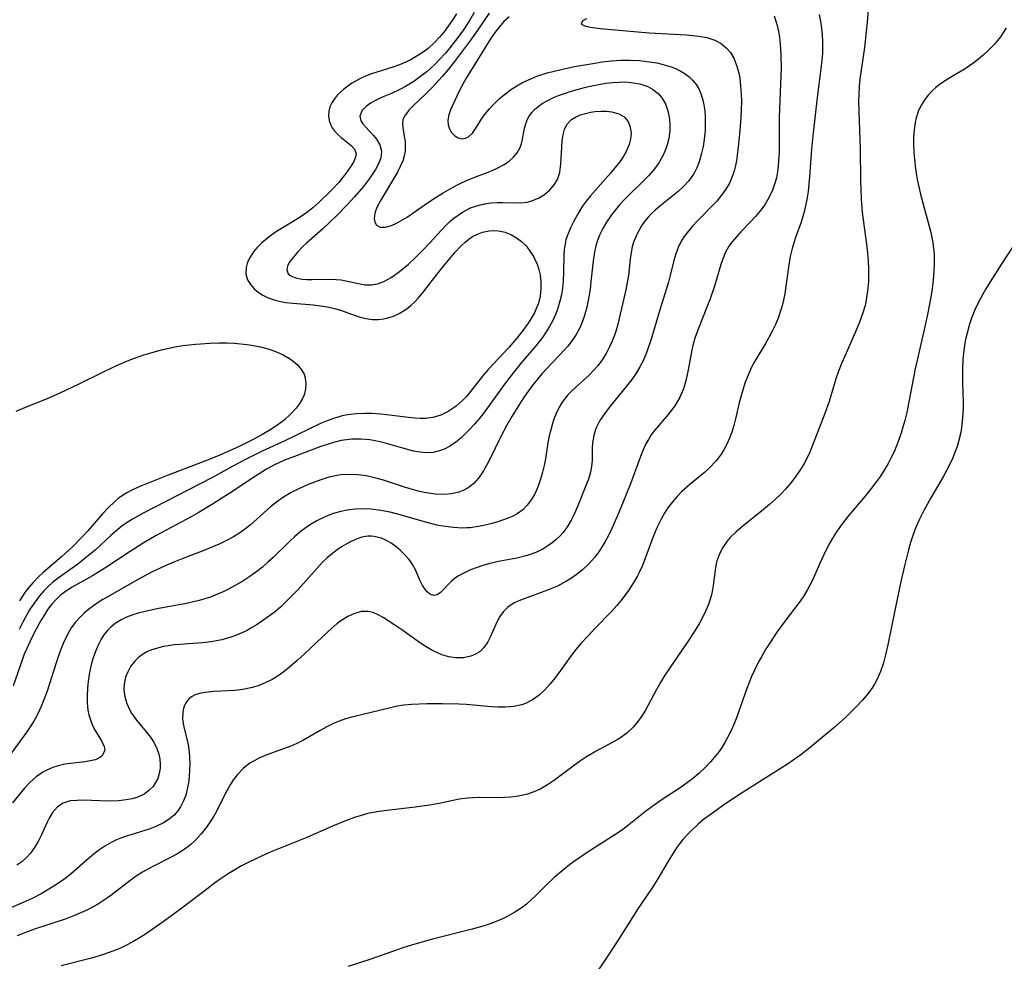
# Model space of a CAD drawing. Units: inches. Extents: x 2059445 to 2064891, y 232669 to 238075.
# Drawn here: x 2061285 to 2061378, y 233517 to 233606 of the extents above; entities that cross this region are included whole.
import ezdxf

# ---------------------------------------------------------------- set-up
doc = ezdxf.new("R2010")
doc.units = ezdxf.units.IN
doc.header["$MEASUREMENT"] = 0
doc.layers.add('c_01_T13S_R18E', color=103, linetype='Continuous')

msp = doc.modelspace()

# ---------------------------------------------------------------- linework, layer by layer
at = {"layer": 'c_01_T13S_R18E'}
for points in [[(2061365.572, 233607.858, 936), (2061365.442, 233606.173, 936), (2061365.355, 233605.279, 936), (2061365.173, 233603.761, 936), (2061364.739, 233600.762, 936), (2061364.674, 233600.109, 936), (2061364.632, 233599.246, 936), (2061364.627, 233598.715, 936), (2061364.647, 233597.662, 936), (2061364.785, 233594.154, 936), (2061364.809, 233591.153, 936), (2061364.879, 233589.404, 936), (2061364.978, 233588.179, 936), (2061365.059, 233587.448, 936), (2061365.368, 233585.126, 936), (2061365.461, 233584.286, 936), (2061365.523, 233583.536, 936), (2061365.561, 233582.787, 936), (2061365.568, 233582.171, 936), (2061365.552, 233581.596, 936), (2061365.483, 233580.718, 936), (2061365.353, 233579.853, 936), (2061365.232, 233579.31, 936), (2061364.999, 233578.52, 936), (2061364.715, 233577.743, 936), (2061364.335, 233576.828, 936), (2061363.304, 233574.528, 936), (2061363.012, 233573.837, 936), (2061362.687, 233572.99, 936), (2061362.481, 233572.376, 936), (2061361.82, 233570.212, 936), (2061361.421, 233569.091, 936), (2061359.988, 233565.415, 936), (2061359.524, 233564.442, 936), (2061359.053, 233563.669, 936), (2061358.522, 233562.928, 936), (2061358.104, 233562.403, 936), (2061357.664, 233561.892, 936), (2061357.237, 233561.44, 936), (2061356.736, 233560.956, 936), (2061356.176, 233560.46, 936), (2061355.603, 233559.982, 936), (2061353.494, 233558.296, 936), (2061353.019, 233557.885, 936), (2061352.451, 233557.322, 936), (2061352.135, 233556.95, 936), (2061351.742, 233556.382, 936), (2061351.427, 233555.781, 936), (2061351.161, 233555.02, 936), (2061351.012, 233554.252, 936), (2061350.842, 233552.773, 936), (2061350.706, 233552.034, 936), (2061350.61, 233551.674, 936), (2061350.354, 233550.932, 936), (2061350.033, 233550.194, 936), (2061349.525, 233549.218, 936), (2061349.045, 233548.409, 936), (2061348.368, 233547.373, 936), (2061346.717, 233544.976, 936), (2061346.267, 233544.293, 936), (2061345.839, 233543.604, 936), (2061345.456, 233542.939, 936), (2061344.421, 233540.981, 936), (2061344.104, 233540.47, 936), (2061343.69, 233539.902, 936), (2061343.234, 233539.374, 936), (2061342.666, 233538.828, 936), (2061342.049, 233538.349, 936), (2061341.734, 233538.145, 936), (2061340.984, 233537.733, 936), (2061339.668, 233537.06, 936), (2061338.828, 233536.558, 936), (2061338.249, 233536.167, 936), (2061337.68, 233535.754, 936), (2061335.801, 233534.331, 936), (2061335.122, 233533.879, 936), (2061334.419, 233533.484, 936), (2061333.828, 233533.22, 936), (2061333.218, 233533.011, 936), (2061332.693, 233532.883, 936), (2061332.158, 233532.79, 936), (2061331.609, 233532.727, 936), (2061331.047, 233532.69, 936), (2061330.482, 233532.672, 936), (2061328.556, 233532.682, 936), (2061328.045, 233532.672, 936), (2061327.536, 233532.639, 936), (2061326.763, 233532.533, 936), (2061324.865, 233532.137, 936), (2061323.951, 233531.962, 936), (2061322.563, 233531.775, 936), (2061319.636, 233531.44, 936), (2061318.947, 233531.333, 936), (2061318.102, 233531.162, 936), (2061317.46, 233530.996, 936), (2061316.826, 233530.801, 936), (2061315.96, 233530.484, 936), (2061314.729, 233529.962, 936), (2061312.306, 233528.892, 936), (2061308.84, 233527.502, 936), (2061307.584, 233526.957, 936), (2061306.608, 233526.478, 936), (2061306.108, 233526.203, 936), (2061304.851, 233525.447, 936), (2061304.101, 233524.956, 936), (2061303.539, 233524.563, 936), (2061302.811, 233524.022, 936), (2061300.337, 233522.117, 936), (2061298.681, 233520.903, 936), (2061296.921, 233519.694, 936), (2061296.494, 233519.422, 936), (2061295.803, 233519.015, 936), (2061295.094, 233518.642, 936), (2061294.637, 233518.428, 936), (2061294.173, 233518.229, 936), (2061293.555, 233517.994, 936), (2061292.927, 233517.782, 936), (2061291.873, 233517.472, 936), (2061289, 233516.727, 936)], [(2061328.171, 233607.078, 948), (2061327.704, 233606.276, 948), (2061327.17, 233605.457, 948), (2061326.724, 233604.837, 948), (2061325.86, 233603.729, 948), (2061325.45, 233603.238, 948), (2061324.868, 233602.593, 948), (2061324.48, 233602.201, 948), (2061324.077, 233601.828, 948), (2061323.701, 233601.506, 948), (2061322.841, 233600.839, 948), (2061322.356, 233600.501, 948), (2061321.671, 233600.077, 948), (2061321.133, 233599.791, 948), (2061320.325, 233599.425, 948), (2061319.396, 233599.039, 948), (2061318.805, 233598.761, 948), (2061318.333, 233598.487, 948), (2061317.93, 233598.193, 948), (2061317.563, 233597.823, 948), (2061317.335, 233597.256, 948), (2061317.43, 233596.838, 948), (2061317.628, 233596.533, 948), (2061317.894, 233596.225, 948), (2061318.638, 233595.445, 948), (2061318.921, 233595.091, 948), (2061319.236, 233594.544, 948), (2061319.383, 233593.953, 948), (2061319.312, 233593.327, 948), (2061319.06, 233592.671, 948), (2061318.806, 233592.203, 948), (2061318.501, 233591.726, 948), (2061318.155, 233591.242, 948), (2061317.665, 233590.615, 948), (2061316.828, 233589.628, 948), (2061316.165, 233588.891, 948), (2061315.15, 233587.84, 948), (2061314.491, 233587.211, 948), (2061313.822, 233586.603, 948), (2061312.264, 233585.218, 948), (2061311.941, 233584.911, 948), (2061311.453, 233584.405, 948), (2061311.033, 233583.918, 948), (2061310.708, 233583.483, 948), (2061310.486, 233583.08, 948), (2061310.413, 233582.697, 948), (2061310.55, 233582.33, 948), (2061310.791, 233582.128, 948), (2061311.257, 233581.939, 948), (2061311.84, 233581.825, 948), (2061312.344, 233581.785, 948), (2061312.769, 233581.778, 948), (2061314.513, 233581.829, 948), (2061315.1, 233581.798, 948), (2061315.551, 233581.743, 948), (2061316.301, 233581.6, 948), (2061317.206, 233581.394, 948), (2061317.823, 233581.285, 948), (2061318.431, 233581.268, 948), (2061319.016, 233581.38, 948), (2061319.604, 233581.605, 948), (2061320.288, 233581.978, 948), (2061320.968, 233582.444, 948), (2061321.244, 233582.657, 948), (2061321.944, 233583.253, 948), (2061322.632, 233583.898, 948), (2061323.311, 233584.57, 948), (2061323.977, 233585.262, 948), (2061325.078, 233586.463, 948), (2061325.527, 233586.929, 948), (2061325.88, 233587.268, 948), (2061326.243, 233587.587, 948), (2061326.64, 233587.894, 948), (2061327.054, 233588.171, 948), (2061327.823, 233588.568, 948), (2061328.41, 233588.778, 948), (2061329.156, 233588.954, 948), (2061329.774, 233589.042, 948), (2061330.392, 233589.086, 948), (2061330.904, 233589.094, 948), (2061332.18, 233589.059, 948), (2061332.916, 233589.077, 948), (2061333.211, 233589.114, 948), (2061333.553, 233589.194, 948), (2061334.281, 233589.494, 948), (2061334.844, 233589.855, 948), (2061335.343, 233590.28, 948), (2061335.761, 233590.745, 948), (2061336.081, 233591.256, 948), (2061336.282, 233591.938, 948), (2061336.381, 233592.732, 948), (2061336.47, 233594.325, 948), (2061336.517, 233594.919, 948), (2061336.599, 233595.484, 948), (2061336.736, 233596.003, 948), (2061336.957, 233596.466, 948), (2061337.403, 233596.94, 948), (2061337.777, 233597.183, 948), (2061338.23, 233597.382, 948), (2061338.725, 233597.533, 948), (2061339.247, 233597.643, 948), (2061339.617, 233597.696, 948), (2061340.184, 233597.742, 948), (2061340.72, 233597.74, 948), (2061341.234, 233597.684, 948), (2061341.881, 233597.5, 948), (2061342.385, 233597.188, 948), (2061342.62, 233596.945, 948), (2061342.805, 233596.662, 948), (2061342.971, 233596.22, 948), (2061343.044, 233595.633, 948), (2061343.007, 233595.113, 948), (2061342.88, 233594.582, 948), (2061342.563, 233593.854, 948), (2061342.132, 233593.163, 948), (2061341.819, 233592.736, 948), (2061341.108, 233591.866, 948), (2061339.201, 233589.727, 948), (2061338.781, 233589.206, 948), (2061338.419, 233588.693, 948), (2061338.087, 233588.163, 948), (2061337.615, 233587.327, 948), (2061337.324, 233586.742, 948), (2061337.073, 233586.151, 948), (2061336.877, 233585.557, 948), (2061336.758, 233584.99, 948), (2061336.709, 233584.616, 948), (2061336.67, 233584.083, 948), (2061336.64, 233582.537, 948), (2061336.596, 233581.592, 948), (2061336.534, 233580.966, 948), (2061336.44, 233580.342, 948), (2061336.311, 233579.723, 948), (2061336.119, 233579.057, 948), (2061335.928, 233578.539, 948), (2061335.609, 233577.838, 948), (2061335.231, 233577.162, 948), (2061334.946, 233576.725, 948), (2061334.638, 233576.298, 948), (2061334.016, 233575.513, 948), (2061332.67, 233573.911, 948), (2061331.797, 233572.841, 948), (2061330.966, 233571.737, 948), (2061329.277, 233569.402, 948), (2061328.763, 233568.744, 948), (2061328.228, 233568.107, 948), (2061327.675, 233567.504, 948), (2061327.364, 233567.189, 948), (2061326.902, 233566.76, 948), (2061326.425, 233566.37, 948), (2061325.932, 233566.03, 948), (2061325.419, 233565.75, 948), (2061324.888, 233565.539, 948), (2061324.286, 233565.4, 948), (2061323.664, 233565.367, 948), (2061323.048, 233565.419, 948), (2061322.42, 233565.531, 948), (2061321.415, 233565.788, 948), (2061319.857, 233566.238, 948), (2061319.243, 233566.395, 948), (2061318.624, 233566.523, 948), (2061318.294, 233566.576, 948), (2061317.426, 233566.654, 948), (2061316.558, 233566.647, 948), (2061315.569, 233566.524, 948), (2061314.833, 233566.348, 948), (2061314.23, 233566.161, 948), (2061313.629, 233565.952, 948), (2061310.893, 233564.927, 948), (2061310.192, 233564.648, 948), (2061309.587, 233564.381, 948), (2061309.245, 233564.217, 948), (2061308.473, 233563.801, 948), (2061307.423, 233563.138, 948), (2061305.113, 233561.59, 948), (2061303.355, 233560.485, 948), (2061301.996, 233559.674, 948), (2061301.339, 233559.304, 948), (2061298.021, 233557.515, 948), (2061296.797, 233556.809, 948), (2061295.555, 233556.022, 948), (2061293.141, 233554.416, 948), (2061291.972, 233553.701, 948), (2061290.007, 233552.591, 948), (2061289.29, 233552.127, 948), (2061288.942, 233551.859, 948), (2061288.557, 233551.506, 948), (2061288.121, 233551.015, 948), (2061287.762, 233550.532, 948), (2061287.427, 233550.021, 948), (2061287.159, 233549.577, 948), (2061286.899, 233549.122, 948), (2061286.39, 233548.168, 948), (2061286.058, 233547.506, 948), (2061285.745, 233546.83, 948), (2061285.516, 233546.279, 948), (2061285.303, 233545.71, 948), (2061284.476, 233543.261, 948)], [(2061360.879, 233606.887, 938), (2061361.034, 233606.082, 938), (2061361.113, 233605.53, 938), (2061361.169, 233604.975, 938), (2061361.207, 233604.31, 938), (2061361.214, 233603.752, 938), (2061361.198, 233603.194, 938), (2061361.121, 233602.267, 938), (2061360.698, 233599.046, 938), (2061360.269, 233595.41, 938), (2061360.15, 233594.144, 938), (2061359.977, 233591.512, 938), (2061359.834, 233590.111, 938), (2061359.724, 233589.377, 938), (2061359.503, 233588.337, 938), (2061359.343, 233587.768, 938), (2061359.164, 233587.208, 938), (2061358.65, 233585.763, 938), (2061358.32, 233584.714, 938), (2061358.147, 233583.958, 938), (2061358.013, 233583.189, 938), (2061357.628, 233580.473, 938), (2061357.502, 233579.814, 938), (2061357.377, 233579.298, 938), (2061357.261, 233578.9, 938), (2061356.983, 233578.116, 938), (2061356.734, 233577.532, 938), (2061356.459, 233576.957, 938), (2061356.1, 233576.281, 938), (2061355.782, 233575.723, 938), (2061354.797, 233574.052, 938), (2061354.453, 233573.404, 938), (2061354.205, 233572.867, 938), (2061353.851, 233571.951, 938), (2061353.613, 233571.205, 938), (2061353.312, 233570.085, 938), (2061352.953, 233568.578, 938), (2061352.789, 233567.948, 938), (2061352.601, 233567.331, 938), (2061352.387, 233566.748, 938), (2061352.136, 233566.184, 938), (2061351.88, 233565.7, 938), (2061351.593, 233565.237, 938), (2061351.106, 233564.587, 938), (2061350.467, 233563.91, 938), (2061350.001, 233563.49, 938), (2061348.61, 233562.348, 938), (2061347.847, 233561.676, 938), (2061347.409, 233561.229, 938), (2061346.999, 233560.754, 938), (2061346.547, 233560.153, 938), (2061346.22, 233559.654, 938), (2061345.921, 233559.136, 938), (2061345.513, 233558.305, 938), (2061345.18, 233557.493, 938), (2061344.37, 233555.27, 938), (2061344.119, 233554.674, 938), (2061343.844, 233554.086, 938), (2061343.651, 233553.708, 938), (2061343.252, 233553.006, 938), (2061342.814, 233552.325, 938), (2061342.179, 233551.46, 938), (2061341.712, 233550.89, 938), (2061341.221, 233550.339, 938), (2061339.611, 233548.703, 938), (2061338.939, 233547.998, 938), (2061338.29, 233547.275, 938), (2061337.7, 233546.566, 938), (2061337.141, 233545.842, 938), (2061336.185, 233544.502, 938), (2061335.702, 233543.845, 938), (2061335.362, 233543.422, 938), (2061334.868, 233542.887, 938), (2061334.34, 233542.407, 938), (2061333.707, 233541.949, 938), (2061333.026, 233541.597, 938), (2061332.706, 233541.483, 938), (2061331.927, 233541.311, 938), (2061331.11, 233541.242, 938), (2061330.413, 233541.241, 938), (2061329.826, 233541.275, 938), (2061328.098, 233541.451, 938), (2061327.401, 233541.513, 938), (2061326.738, 233541.55, 938), (2061325.135, 233541.576, 938), (2061323.721, 233541.561, 938), (2061322.237, 233541.504, 938), (2061321.51, 233541.434, 938), (2061320.867, 233541.334, 938), (2061320.23, 233541.206, 938), (2061316.684, 233540.351, 938), (2061315.96, 233540.143, 938), (2061315.372, 233539.937, 938), (2061314.845, 233539.718, 938), (2061314.191, 233539.4, 938), (2061313.559, 233539.05, 938), (2061311.999, 233538.128, 938), (2061311.348, 233537.804, 938), (2061310.776, 233537.56, 938), (2061308.415, 233536.692, 938), (2061307.781, 233536.425, 938), (2061307.179, 233536.113, 938), (2061306.917, 233535.95, 938), (2061306.29, 233535.462, 938), (2061305.734, 233534.886, 938), (2061305.363, 233534.4, 938), (2061305.027, 233533.881, 938), (2061304.595, 233533.095, 938), (2061303.729, 233531.367, 938), (2061303.48, 233530.924, 938), (2061303.078, 233530.283, 938), (2061302.704, 233529.755, 938), (2061302.302, 233529.251, 938), (2061301.714, 233528.627, 938), (2061301.298, 233528.251, 938), (2061300.86, 233527.902, 938), (2061300.151, 233527.425, 938), (2061299.557, 233527.087, 938), (2061297.628, 233526.123, 938), (2061296.723, 233525.62, 938), (2061296.11, 233525.224, 938), (2061295.517, 233524.799, 938), (2061293.863, 233523.513, 938), (2061293.418, 233523.189, 938), (2061292.937, 233522.863, 938), (2061292.442, 233522.556, 938), (2061291.622, 233522.106, 938), (2061291.156, 233521.881, 938), (2061290.283, 233521.509, 938), (2061289.483, 233521.207, 938), (2061286.487, 233520.221, 938), (2061285.464, 233519.848, 938), (2061284.829, 233519.573, 938)], [(2061326.487, 233606.964, 950), (2061326.096, 233606.327, 950), (2061325.72, 233605.786, 950), (2061325.322, 233605.264, 950), (2061324.886, 233604.739, 950), (2061324.425, 233604.244, 950), (2061323.798, 233603.675, 950), (2061323.256, 233603.274, 950), (2061322.683, 233602.913, 950), (2061322.09, 233602.587, 950), (2061321.601, 233602.348, 950), (2061321.102, 233602.134, 950), (2061320.451, 233601.902, 950), (2061318.448, 233601.282, 950), (2061317.871, 233601.063, 950), (2061317.316, 233600.81, 950), (2061316.577, 233600.387, 950), (2061315.804, 233599.822, 950), (2061315.226, 233599.287, 950), (2061314.914, 233598.922, 950), (2061314.664, 233598.54, 950), (2061314.492, 233598.149, 950), (2061314.384, 233597.73, 950), (2061314.354, 233597.31, 950), (2061314.418, 233596.854, 950), (2061314.57, 233596.42, 950), (2061314.71, 233596.16, 950), (2061314.895, 233595.9, 950), (2061315.212, 233595.552, 950), (2061315.565, 233595.235, 950), (2061316.503, 233594.492, 950), (2061316.82, 233594.139, 950), (2061316.972, 233593.739, 950), (2061316.925, 233593.371, 950), (2061316.754, 233592.965, 950), (2061316.436, 233592.459, 950), (2061315.998, 233591.825, 950), (2061315.755, 233591.5, 950), (2061315.337, 233590.99, 950), (2061314.588, 233590.182, 950), (2061313.455, 233589.082, 950), (2061312.889, 233588.584, 950), (2061312.405, 233588.203, 950), (2061312.001, 233587.916, 950), (2061311.588, 233587.645, 950), (2061309.902, 233586.629, 950), (2061309.423, 233586.324, 950), (2061308.985, 233586.027, 950), (2061308.566, 233585.716, 950), (2061308.039, 233585.264, 950), (2061307.57, 233584.784, 950), (2061307.255, 233584.399, 950), (2061306.925, 233583.896, 950), (2061306.694, 233583.415, 950), (2061306.553, 233582.933, 950), (2061306.53, 233582.307, 950), (2061306.684, 233581.766, 950), (2061306.991, 233581.266, 950), (2061307.313, 233580.912, 950), (2061307.695, 233580.592, 950), (2061308.147, 233580.3, 950), (2061308.644, 233580.053, 950), (2061309.29, 233579.823, 950), (2061309.69, 233579.724, 950), (2061310.319, 233579.619, 950), (2061310.969, 233579.55, 950), (2061312.92, 233579.388, 950), (2061313.602, 233579.305, 950), (2061314.272, 233579.194, 950), (2061314.938, 233579.044, 950), (2061315.505, 233578.872, 950), (2061316.629, 233578.454, 950), (2061317.272, 233578.236, 950), (2061317.9, 233578.082, 950), (2061318.538, 233578.004, 950), (2061319.065, 233578.005, 950), (2061319.592, 233578.065, 950), (2061319.995, 233578.149, 950), (2061320.539, 233578.321, 950), (2061321.065, 233578.555, 950), (2061321.8, 233579.018, 950), (2061322.16, 233579.311, 950), (2061322.503, 233579.634, 950), (2061322.874, 233580.031, 950), (2061323.231, 233580.452, 950), (2061324.652, 233582.301, 950), (2061325.26, 233583.064, 950), (2061326.381, 233584.387, 950), (2061326.895, 233584.932, 950), (2061327.312, 233585.32, 950), (2061327.664, 233585.603, 950), (2061328.03, 233585.85, 950), (2061328.488, 233586.092, 950), (2061328.963, 233586.271, 950), (2061329.59, 233586.406, 950), (2061330.038, 233586.437, 950), (2061330.484, 233586.411, 950), (2061331.107, 233586.271, 950), (2061331.706, 233586.024, 950), (2061332.197, 233585.737, 950), (2061332.657, 233585.388, 950), (2061333.065, 233584.997, 950), (2061333.369, 233584.633, 950), (2061333.802, 233583.967, 950), (2061334.14, 233583.239, 950), (2061334.305, 233582.738, 950), (2061334.423, 233582.222, 950), (2061334.499, 233581.564, 950), (2061334.499, 233580.899, 950), (2061334.419, 233580.21, 950), (2061334.263, 233579.556, 950), (2061334.098, 233579.093, 950), (2061333.894, 233578.642, 950), (2061333.617, 233578.138, 950), (2061333.301, 233577.648, 950), (2061332.789, 233576.95, 950), (2061332.218, 233576.241, 950), (2061331.444, 233575.353, 950), (2061329.526, 233573.288, 950), (2061329.103, 233572.792, 950), (2061327.835, 233571.172, 950), (2061327.433, 233570.693, 950), (2061327.079, 233570.319, 950), (2061326.471, 233569.78, 950), (2061325.71, 233569.264, 950), (2061325.004, 233568.925, 950), (2061324.259, 233568.707, 950), (2061323.562, 233568.626, 950), (2061323.057, 233568.622, 950), (2061322.544, 233568.65, 950), (2061321.961, 233568.709, 950), (2061320.395, 233568.909, 950), (2061319.324, 233569.021, 950), (2061318.472, 233569.075, 950), (2061317.835, 233569.086, 950), (2061316.995, 233569.053, 950), (2061316.165, 233568.957, 950), (2061315.642, 233568.854, 950), (2061314.845, 233568.626, 950), (2061314.061, 233568.331, 950), (2061313.608, 233568.135, 950), (2061310.223, 233566.505, 950), (2061308.082, 233565.508, 950), (2061306.486, 233564.721, 950), (2061305.302, 233564.087, 950), (2061303.301, 233562.982, 950), (2061296.798, 233559.653, 950), (2061295.78, 233559.083, 950), (2061295.285, 233558.77, 950), (2061294.807, 233558.436, 950), (2061294.388, 233558.107, 950), (2061293.728, 233557.533, 950), (2061292.222, 233556.141, 950), (2061291.298, 233555.364, 950), (2061290.577, 233554.821, 950), (2061289.074, 233553.748, 950), (2061288.604, 233553.396, 950), (2061288.198, 233553.066, 950), (2061287.809, 233552.717, 950), (2061287.373, 233552.277, 950), (2061286.967, 233551.809, 950), (2061286.455, 233551.125, 950), (2061286.023, 233550.47, 950), (2061285.621, 233549.789, 950), (2061285.367, 233549.318, 950), (2061285.021, 233548.627, 950)], [(2061329.588, 233607.013, 946), (2061328.297, 233605.118, 946), (2061327.821, 233604.456, 946), (2061326.411, 233602.579, 946), (2061325.728, 233601.71, 946), (2061325.143, 233601.016, 946), (2061324.196, 233599.986, 946), (2061323.611, 233599.4, 946), (2061322.357, 233598.208, 946), (2061322.021, 233597.867, 946), (2061321.805, 233597.623, 946), (2061321.562, 233597.28, 946), (2061321.411, 233596.931, 946), (2061321.364, 233596.568, 946), (2061321.395, 233596.182, 946), (2061321.546, 233595.347, 946), (2061321.619, 233594.825, 946), (2061321.64, 233594.4, 946), (2061321.616, 233593.961, 946), (2061321.534, 233593.493, 946), (2061321.395, 233593.025, 946), (2061321.171, 233592.495, 946), (2061320.899, 233591.968, 946), (2061319.275, 233589.212, 946), (2061318.98, 233588.669, 946), (2061318.839, 233588.344, 946), (2061318.752, 233588.074, 946), (2061318.685, 233587.56, 946), (2061318.749, 233587.217, 946), (2061318.908, 233586.949, 946), (2061319.248, 233586.757, 946), (2061319.76, 233586.756, 946), (2061320.243, 233586.887, 946), (2061320.687, 233587.066, 946), (2061321.152, 233587.299, 946), (2061321.819, 233587.705, 946), (2061323.419, 233588.815, 946), (2061324.324, 233589.416, 946), (2061325.223, 233589.991, 946), (2061326.344, 233590.643, 946), (2061327.033, 233590.994, 946), (2061327.525, 233591.215, 946), (2061328.142, 233591.464, 946), (2061329.489, 233591.968, 946), (2061330.085, 233592.212, 946), (2061330.537, 233592.423, 946), (2061330.962, 233592.651, 946), (2061331.495, 233593.005, 946), (2061331.91, 233593.378, 946), (2061332.249, 233593.798, 946), (2061332.499, 233594.245, 946), (2061332.647, 233594.637, 946), (2061332.723, 233594.919, 946), (2061332.954, 233596.127, 946), (2061333.059, 233596.527, 946), (2061333.207, 233596.916, 946), (2061333.4, 233597.27, 946), (2061333.643, 233597.605, 946), (2061333.908, 233597.893, 946), (2061334.21, 233598.161, 946), (2061334.626, 233598.461, 946), (2061335.083, 233598.731, 946), (2061335.693, 233599.026, 946), (2061336.156, 233599.217, 946), (2061336.636, 233599.393, 946), (2061337.282, 233599.603, 946), (2061338.628, 233599.973, 946), (2061339.315, 233600.132, 946), (2061340.002, 233600.27, 946), (2061340.647, 233600.378, 946), (2061341.289, 233600.458, 946), (2061341.924, 233600.503, 946), (2061342.469, 233600.507, 946), (2061343.045, 233600.469, 946), (2061343.881, 233600.324, 946), (2061344.651, 233600.067, 946), (2061345.096, 233599.832, 946), (2061345.628, 233599.421, 946), (2061345.969, 233599.018, 946), (2061346.301, 233598.44, 946), (2061346.551, 233597.761, 946), (2061346.676, 233597.167, 946), (2061346.729, 233596.582, 946), (2061346.714, 233595.871, 946), (2061346.619, 233595.149, 946), (2061346.472, 233594.545, 946), (2061346.29, 233594.022, 946), (2061346.059, 233593.511, 946), (2061345.641, 233592.795, 946), (2061345.143, 233592.116, 946), (2061344.7, 233591.604, 946), (2061344.077, 233590.966, 946), (2061342.732, 233589.675, 946), (2061342.334, 233589.271, 946), (2061341.95, 233588.857, 946), (2061341.559, 233588.4, 946), (2061341.193, 233587.927, 946), (2061340.707, 233587.204, 946), (2061340.366, 233586.61, 946), (2061340.072, 233585.999, 946), (2061339.834, 233585.386, 946), (2061339.709, 233584.979, 946), (2061339.602, 233584.528, 946), (2061339.483, 233583.821, 946), (2061339.245, 233581.581, 946), (2061339.156, 233580.867, 946), (2061339.047, 233580.157, 946), (2061338.873, 233579.283, 946), (2061338.627, 233578.368, 946), (2061338.409, 233577.743, 946), (2061338.149, 233577.14, 946), (2061337.845, 233576.579, 946), (2061337.469, 233576.01, 946), (2061337.045, 233575.471, 946), (2061336.711, 233575.09, 946), (2061335.088, 233573.384, 946), (2061334.587, 233572.832, 946), (2061334.199, 233572.378, 946), (2061333.728, 233571.789, 946), (2061333.319, 233571.238, 946), (2061332.925, 233570.674, 946), (2061332.463, 233569.968, 946), (2061331.75, 233568.799, 946), (2061331.278, 233567.993, 946)], [(2061356.617, 233606.783, 940), (2061356.813, 233606.18, 940), (2061356.902, 233605.852, 940), (2061357.08, 233604.985, 940), (2061357.194, 233604.098, 940), (2061357.259, 233603.061, 940), (2061357.269, 233601.891, 940), (2061357.106, 233597.148, 940), (2061357.077, 233593.828, 940), (2061357.045, 233593.001, 940), (2061356.97, 233592.189, 940), (2061356.838, 233591.432, 940), (2061356.727, 233591.009, 940), (2061356.42, 233590.172, 940), (2061356.02, 233589.374, 940), (2061355.755, 233588.937, 940), (2061355.466, 233588.516, 940), (2061355.172, 233588.133, 940), (2061354.861, 233587.765, 940), (2061354.348, 233587.209, 940), (2061353.469, 233586.307, 940), (2061353.038, 233585.842, 940), (2061352.637, 233585.364, 940), (2061352.329, 233584.934, 940), (2061352.016, 233584.387, 940), (2061351.77, 233583.817, 940), (2061351.565, 233583.221, 940), (2061350.954, 233581.158, 940), (2061350.513, 233579.845, 940), (2061350.312, 233579.309, 940), (2061349.4, 233577.069, 940), (2061349.099, 233576.213, 940), (2061348.884, 233575.404, 940), (2061348.788, 233574.946, 940), (2061348.473, 233573.214, 940), (2061348.241, 233572.191, 940), (2061348.01, 233571.43, 940), (2061347.65, 233570.579, 940), (2061347.189, 233569.803, 940), (2061346.89, 233569.391, 940), (2061346.573, 233568.992, 940), (2061345.28, 233567.467, 940), (2061344.97, 233567.052, 940), (2061344.687, 233566.62, 940), (2061344.428, 233566.149, 940), (2061344.201, 233565.657, 940), (2061344.042, 233565.264, 940), (2061342.998, 233562.435, 940), (2061341.877, 233559.691, 940), (2061341.213, 233558.175, 940), (2061340.897, 233557.522, 940), (2061340.556, 233556.886, 940), (2061340.318, 233556.483, 940), (2061339.979, 233555.964, 940), (2061339.613, 233555.469, 940), (2061339.34, 233555.142, 940), (2061339.018, 233554.794, 940), (2061338.455, 233554.266, 940), (2061337.851, 233553.787, 940), (2061337.391, 233553.472, 940), (2061336.916, 233553.181, 940), (2061336.062, 233552.736, 940), (2061335.127, 233552.34, 940), (2061332.566, 233551.409, 940), (2061331.963, 233551.132, 940), (2061331.378, 233550.742, 940), (2061330.966, 233550.321, 940), (2061330.621, 233549.833, 940), (2061330.328, 233549.301, 940), (2061329.726, 233547.941, 940), (2061329.474, 233547.436, 940), (2061329.128, 233546.929, 940), (2061328.727, 233546.543, 940), (2061328.313, 233546.276, 940), (2061327.851, 233546.081, 940), (2061327.155, 233545.937, 940), (2061326.407, 233545.937, 940), (2061325.766, 233546.039, 940), (2061325.121, 233546.225, 940), (2061324.694, 233546.392, 940), (2061324.169, 233546.649, 940), (2061323.468, 233547.066, 940), (2061322.779, 233547.531, 940), (2061321.413, 233548.507, 940), (2061320.552, 233549.098, 940), (2061319.539, 233549.747, 940), (2061319.068, 233550.011, 940), (2061318.604, 233550.213, 940), (2061318.136, 233550.33, 940), (2061317.451, 233550.313, 940), (2061316.751, 233550.114, 940), (2061316.181, 233549.846, 940), (2061315.617, 233549.497, 940), (2061315.189, 233549.179, 940), (2061314.317, 233548.433, 940), (2061312.08, 233546.306, 940), (2061311.387, 233545.663, 940), (2061310.678, 233545.048, 940), (2061310.142, 233544.625, 940), (2061309.59, 233544.234, 940), (2061309.02, 233543.886, 940), (2061308.36, 233543.556, 940), (2061307.679, 233543.286, 940), (2061306.984, 233543.076, 940), (2061306.235, 233542.92, 940), (2061305.477, 233542.835, 940), (2061303.472, 233542.74, 940), (2061302.68, 233542.66, 940), (2061302.117, 233542.548, 940), (2061301.727, 233542.419, 940), (2061301.383, 233542.244, 940), (2061301.12, 233542.035, 940), (2061300.821, 233541.651, 940), (2061300.645, 233541.26, 940), (2061300.544, 233540.823, 940), (2061300.531, 233540.143, 940), (2061300.588, 233539.717, 940), (2061300.686, 233539.24, 940), (2061300.98, 233538.013, 940), (2061301.072, 233537.525, 940), (2061301.142, 233537.024, 940), (2061301.189, 233536.477, 940), (2061301.207, 233535.925, 940), (2061301.192, 233535.245, 940), (2061301.158, 233534.757, 940), (2061301.103, 233534.273, 940), (2061300.967, 233533.488, 940), (2061300.819, 233532.92, 940), (2061300.625, 233532.38, 940), (2061300.331, 233531.796, 940), (2061300.079, 233531.43, 940), (2061299.719, 233531.029, 940), (2061299.252, 233530.641, 940), (2061298.73, 233530.308, 940), (2061297.992, 233529.947, 940), (2061297.368, 233529.704, 940), (2061295.287, 233529.055, 940), (2061294.737, 233528.863, 940), (2061294.269, 233528.674, 940), (2061293.812, 233528.46, 940), (2061293.137, 233528.078, 940), (2061292.495, 233527.638, 940), (2061292.138, 233527.36, 940), (2061291.549, 233526.863, 940), (2061289.983, 233525.488, 940), (2061289.476, 233525.085, 940), (2061288.952, 233524.702, 940), (2061288.172, 233524.188, 940), (2061287.112, 233523.572, 940), (2061286.269, 233523.137, 940), (2061285.413, 233522.736, 940), (2061283.426, 233521.899, 940)], [(2061331.49, 233606.69, 944), (2061330.988, 233606.226, 944), (2061330.658, 233605.87, 944), (2061330.149, 233605.225, 944), (2061329.712, 233604.579, 944), (2061327.425, 233600.871, 944), (2061327.089, 233600.29, 944), (2061326.707, 233599.57, 944), (2061326.328, 233598.762, 944), (2061325.943, 233597.861, 944), (2061325.777, 233597.382, 944), (2061325.689, 233596.896, 944), (2061325.722, 233596.45, 944), (2061325.844, 233596.067, 944), (2061326.036, 233595.729, 944), (2061326.327, 233595.414, 944), (2061326.671, 233595.206, 944), (2061327.002, 233595.132, 944), (2061327.349, 233595.173, 944), (2061327.626, 233595.304, 944), (2061328, 233595.669, 944), (2061328.392, 233596.219, 944), (2061328.911, 233597.036, 944), (2061329.242, 233597.506, 944), (2061329.619, 233597.975, 944), (2061330.062, 233598.448, 944), (2061330.549, 233598.905, 944), (2061331.055, 233599.332, 944), (2061331.72, 233599.823, 944), (2061332.231, 233600.154, 944), (2061332.764, 233600.456, 944), (2061333.534, 233600.819, 944), (2061334.111, 233601.044, 944), (2061335.1, 233601.363, 944), (2061336.407, 233601.699, 944), (2061337.699, 233601.971, 944), (2061339.431, 233602.271, 944), (2061340.322, 233602.402, 944), (2061341.203, 233602.507, 944), (2061342.083, 233602.573, 944), (2061342.905, 233602.588, 944), (2061343.863, 233602.54, 944), (2061344.803, 233602.428, 944), (2061345.481, 233602.308, 944), (2061345.955, 233602.201, 944), (2061346.419, 233602.075, 944), (2061346.856, 233601.934, 944), (2061347.278, 233601.769, 944), (2061347.698, 233601.568, 944), (2061348.093, 233601.335, 944), (2061348.515, 233601.024, 944), (2061348.89, 233600.668, 944), (2061349.224, 233600.251, 944), (2061349.497, 233599.789, 944), (2061349.705, 233599.306, 944), (2061349.862, 233598.794, 944), (2061349.962, 233598.333, 944), (2061350.041, 233597.779, 944), (2061350.083, 233597.212, 944), (2061350.091, 233596.555, 944), (2061350.061, 233595.893, 944), (2061349.975, 233595.058, 944), (2061349.871, 233594.389, 944), (2061349.739, 233593.753, 944), (2061349.506, 233592.931, 944), (2061349.283, 233592.356, 944), (2061349.005, 233591.811, 944), (2061348.51, 233591.109, 944), (2061348.028, 233590.589, 944), (2061347.529, 233590.138, 944), (2061345.769, 233588.742, 944), (2061345.329, 233588.361, 944), (2061344.987, 233588.031, 944), (2061344.665, 233587.686, 944), (2061344.338, 233587.282, 944), (2061344.042, 233586.858, 944), (2061343.619, 233586.111, 944), (2061343.296, 233585.325, 944), (2061343.167, 233584.882, 944), (2061343.094, 233584.548, 944), (2061342.969, 233583.71, 944), (2061342.794, 233582.157, 944), (2061342.688, 233581.504, 944), (2061342.552, 233580.809, 944), (2061341.935, 233578.082, 944), (2061341.762, 233577.414, 944), (2061341.564, 233576.757, 944), (2061341.427, 233576.365, 944), (2061341.231, 233575.877, 944), (2061341.011, 233575.402, 944), (2061340.678, 233574.779, 944), (2061340.304, 233574.182, 944), (2061339.89, 233573.619, 944), (2061339.495, 233573.155, 944), (2061339.077, 233572.724, 944), (2061337.463, 233571.266, 944), (2061337.054, 233570.841, 944), (2061336.531, 233570.17, 944), (2061336.189, 233569.609, 944), (2061335.942, 233569.098, 944), (2061335.733, 233568.563, 944), (2061335.594, 233568.136, 944), (2061335.432, 233567.554, 944), (2061335.297, 233566.96, 944), (2061335.173, 233566.295, 944), (2061334.926, 233564.794, 944), (2061334.8, 233564.149, 944), (2061334.655, 233563.542, 944), (2061334.485, 233562.948, 944), (2061334.303, 233562.402, 944), (2061334.105, 233561.898, 944), (2061333.88, 233561.417, 944), (2061333.581, 233560.899, 944), (2061333.208, 233560.396, 944), (2061332.775, 233559.959, 944), (2061332.254, 233559.585, 944), (2061331.786, 233559.339, 944), (2061331.287, 233559.13, 944), (2061330.416, 233558.83, 944), (2061329.839, 233558.66, 944), (2061329.225, 233558.504, 944), (2061328.599, 233558.375, 944), (2061327.801, 233558.266, 944), (2061327.442, 233558.241, 944), (2061327.02, 233558.232, 944), (2061326.229, 233558.269, 944), (2061325.433, 233558.366, 944), (2061324.637, 233558.516, 944), (2061323.826, 233558.715, 944), (2061320.811, 233559.57, 944), (2061320.196, 233559.721, 944), (2061319.317, 233559.9, 944), (2061318.391, 233560.02, 944), (2061317.675, 233560.053, 944), (2061316.902, 233560.029, 944), (2061316.138, 233559.938, 944), (2061315.523, 233559.807, 944), (2061314.815, 233559.594, 944), (2061314.123, 233559.326, 944), (2061313.838, 233559.2, 944), (2061313.244, 233558.904, 944), (2061312.668, 233558.572, 944), (2061312.229, 233558.284, 944), (2061311.632, 233557.836, 944), (2061311.135, 233557.413, 944), (2061310.655, 233556.967, 944), (2061309.124, 233555.453, 944), (2061308.617, 233554.984, 944), (2061308.093, 233554.533, 944), (2061307.551, 233554.102, 944), (2061306.899, 233553.63, 944), (2061306.225, 233553.19, 944), (2061305.738, 233552.899, 944), (2061304.867, 233552.426, 944), (2061304.358, 233552.178, 944), (2061303.841, 233551.949, 944), (2061303.17, 233551.689, 944), (2061302.641, 233551.517, 944), (2061302.105, 233551.365, 944), (2061300.898, 233551.084, 944), (2061298.091, 233550.572, 944), (2061296.839, 233550.301, 944), (2061296.309, 233550.16, 944), (2061295.722, 233549.978, 944), (2061295.206, 233549.781, 944), (2061294.716, 233549.547, 944), (2061294.126, 233549.18, 944), (2061293.724, 233548.852, 944), (2061293.363, 233548.482, 944), (2061293.067, 233548.102, 944), (2061292.805, 233547.691, 944), (2061292.55, 233547.209, 944), (2061292.327, 233546.702, 944), (2061292.086, 233546.034, 944), (2061291.964, 233545.635, 944), (2061291.801, 233544.992, 944), (2061291.669, 233544.34, 944), (2061291.57, 233543.683, 944), (2061291.508, 233543.087, 944), (2061291.473, 233542.366, 944), (2061291.486, 233541.659, 944), (2061291.555, 233540.978, 944), (2061291.64, 233540.527, 944), (2061291.779, 233540.041, 944), (2061291.993, 233539.517, 944), (2061292.245, 233539.029, 944), (2061292.824, 233538.065, 944), (2061293.093, 233537.519, 944), (2061293.159, 233537.146, 944), (2061292.873, 233536.601, 944), (2061292.496, 233536.371, 944), (2061292.223, 233536.269, 944), (2061291.762, 233536.155, 944), (2061291.248, 233536.075, 944), (2061289.894, 233535.931, 944), (2061289.371, 233535.853, 944), (2061288.734, 233535.71, 944), (2061288.223, 233535.539, 944), (2061287.725, 233535.322, 944), (2061287.283, 233535.082, 944), (2061286.634, 233534.637, 944), (2061286.036, 233534.116, 944), (2061285.532, 233533.577, 944), (2061284.412, 233532.189, 944)], [(2061338.817, 233606.481, 942), (2061338.438, 233606.31, 942), (2061338.327, 233605.993, 942), (2061338.757, 233605.787, 942), (2061339.202, 233605.692, 942), (2061340.116, 233605.571, 942), (2061344.779, 233605.177, 942), (2061348.321, 233604.963, 942), (2061349.453, 233604.85, 942), (2061350.24, 233604.709, 942), (2061351.006, 233604.462, 942), (2061351.579, 233604.154, 942), (2061352.078, 233603.751, 942), (2061352.468, 233603.294, 942), (2061352.784, 233602.77, 942), (2061353.088, 233602.014, 942), (2061353.216, 233601.553, 942), (2061353.316, 233601.074, 942), (2061353.438, 233600.185, 942), (2061353.496, 233599.293, 942), (2061353.507, 233598.785, 942), (2061353.493, 233597.775, 942), (2061353.432, 233596.65, 942), (2061353.342, 233595.597, 942), (2061353.203, 233594.314, 942), (2061353.032, 233593.069, 942), (2061352.943, 233592.591, 942), (2061352.812, 233592.054, 942), (2061352.642, 233591.534, 942), (2061352.374, 233590.929, 942), (2061352.042, 233590.352, 942), (2061351.632, 233589.772, 942), (2061351.176, 233589.218, 942), (2061350.815, 233588.82, 942), (2061349.372, 233587.365, 942), (2061348.841, 233586.801, 942), (2061348.452, 233586.344, 942), (2061348.097, 233585.869, 942), (2061347.779, 233585.357, 942), (2061347.512, 233584.822, 942), (2061347.283, 233584.209, 942), (2061347.101, 233583.574, 942), (2061346.757, 233582.159, 942), (2061346.592, 233581.543, 942), (2061345.773, 233578.905, 942), (2061344.977, 233576.22, 942), (2061344.536, 233574.918, 942), (2061344.182, 233574.074, 942), (2061343.885, 233573.496, 942), (2061343.521, 233572.896, 942), (2061343.119, 233572.321, 942), (2061342.747, 233571.837, 942), (2061340.981, 233569.67, 942), (2061340.358, 233568.819, 942), (2061340.1, 233568.416, 942), (2061339.89, 233568.037, 942), (2061339.712, 233567.65, 942), (2061339.504, 233566.998, 942), (2061339.398, 233566.321, 942), (2061339.37, 233565.795, 942), (2061339.351, 233564.633, 942), (2061339.299, 233564.074, 942), (2061339.189, 233563.518, 942), (2061338.998, 233562.87, 942), (2061338.806, 233562.334, 942), (2061337.997, 233560.323, 942), (2061337.654, 233559.532, 942), (2061337.379, 233558.977, 942), (2061337.069, 233558.443, 942), (2061336.606, 233557.807, 942), (2061336.294, 233557.458, 942), (2061335.956, 233557.132, 942), (2061335.575, 233556.818, 942), (2061335.171, 233556.533, 942), (2061334.607, 233556.202, 942), (2061334.011, 233555.921, 942), (2061333.213, 233555.632, 942), (2061332.222, 233555.384, 942), (2061330.49, 233555.047, 942), (2061329.543, 233554.826, 942), (2061328.902, 233554.646, 942), (2061328.455, 233554.502, 942), (2061327.82, 233554.262, 942), (2061327.117, 233553.934, 942), (2061326.676, 233553.687, 942), (2061326.284, 233553.418, 942), (2061326.02, 233553.192, 942), (2061325.781, 233552.957, 942), (2061325.273, 233552.414, 942), (2061324.981, 233552.127, 942), (2061324.663, 233551.904, 942), (2061324.345, 233551.828, 942), (2061324.031, 233551.935, 942), (2061323.722, 233552.192, 942), (2061323.492, 233552.465, 942), (2061323.278, 233552.794, 942), (2061323.059, 233553.238, 942), (2061322.609, 233554.273, 942), (2061322.339, 233554.769, 942), (2061322.001, 233555.238, 942), (2061321.605, 233555.683, 942), (2061321.179, 233556.098, 942), (2061320.745, 233556.468, 942), (2061320.287, 233556.801, 942), (2061319.853, 233557.06, 942), (2061319.4, 233557.265, 942), (2061318.703, 233557.441, 942), (2061318.416, 233557.465, 942), (2061318.101, 233557.457, 942), (2061317.51, 233557.355, 942), (2061316.978, 233557.178, 942), (2061316.447, 233556.939, 942), (2061316.02, 233556.709, 942), (2061315.595, 233556.451, 942), (2061315.18, 233556.169, 942), (2061314.773, 233555.861, 942), (2061314.275, 233555.438, 942), (2061313.795, 233554.982, 942), (2061313.278, 233554.44, 942), (2061311.446, 233552.38, 942), (2061310.92, 233551.825, 942), (2061310.38, 233551.286, 942), (2061309.8, 233550.746, 942), (2061309.2, 233550.235, 942), (2061308.78, 233549.906, 942), (2061308.017, 233549.364, 942), (2061307.514, 233549.038, 942), (2061307.002, 233548.733, 942), (2061306.577, 233548.5, 942), (2061306.144, 233548.287, 942), (2061305.625, 233548.064, 942), (2061305.094, 233547.874, 942), (2061304.232, 233547.639, 942), (2061303.73, 233547.536, 942), (2061303.223, 233547.454, 942), (2061302.366, 233547.358, 942), (2061300.299, 233547.209, 942), (2061299.721, 233547.151, 942), (2061299.154, 233547.075, 942), (2061298.68, 233546.99, 942), (2061298.133, 233546.86, 942), (2061297.613, 233546.692, 942), (2061297.208, 233546.518, 942), (2061296.83, 233546.311, 942), (2061296.379, 233545.986, 942), (2061295.982, 233545.607, 942), (2061295.591, 233545.1, 942), (2061295.319, 233544.616, 942), (2061295.119, 233544.1, 942), (2061294.977, 233543.426, 942), (2061294.958, 233542.892, 942), (2061295.039, 233542.241, 942), (2061295.226, 233541.601, 942), (2061295.513, 233540.981, 942), (2061295.686, 233540.69, 942), (2061296.162, 233540.035, 942), (2061297.087, 233538.92, 942), (2061297.476, 233538.404, 942), (2061297.82, 233537.868, 942), (2061298.085, 233537.348, 942), (2061298.278, 233536.815, 942), (2061298.377, 233536.34, 942), (2061298.412, 233535.864, 942), (2061298.395, 233535.476, 942), (2061298.314, 233534.978, 942), (2061298.164, 233534.502, 942), (2061297.971, 233534.104, 942), (2061297.722, 233533.739, 942), (2061297.336, 233533.343, 942), (2061296.876, 233533.016, 942), (2061296.272, 233532.737, 942), (2061295.744, 233532.578, 942), (2061295.185, 233532.468, 942), (2061294.446, 233532.384, 942), (2061293.585, 233532.355, 942), (2061292.678, 233532.371, 942), (2061291.111, 233532.427, 942), (2061290.535, 233532.423, 942), (2061289.868, 233532.364, 942), (2061289.207, 233532.17, 942), (2061288.661, 233531.802, 942), (2061288.205, 233531.287, 942), (2061287.866, 233530.742, 942), (2061287.678, 233530.366, 942), (2061287.131, 233529.094, 942), (2061286.842, 233528.508, 942), (2061286.498, 233527.945, 942), (2061286.1, 233527.417, 942), (2061285.706, 233526.99, 942), (2061285.273, 233526.607, 942), (2061284.802, 233526.278, 942)], [(2061378.628, 233605.644, 934), (2061378.362, 233605.215, 934), (2061378.068, 233604.797, 934), (2061377.779, 233604.43, 934), (2061377.471, 233604.072, 934), (2061376.826, 233603.407, 934), (2061376.427, 233603.04, 934), (2061376.012, 233602.688, 934), (2061375.588, 233602.358, 934), (2061375.15, 233602.046, 934), (2061374.718, 233601.762, 934), (2061373.424, 233600.988, 934), (2061372.661, 233600.507, 934), (2061372.27, 233600.228, 934), (2061371.907, 233599.939, 934), (2061371.567, 233599.631, 934), (2061371.214, 233599.256, 934), (2061370.898, 233598.853, 934), (2061370.576, 233598.34, 934), (2061370.312, 233597.794, 934), (2061370.081, 233597.116, 934), (2061369.977, 233596.662, 934), (2061369.883, 233595.983, 934), (2061369.842, 233595.286, 934), (2061369.841, 233594.574, 934), (2061369.872, 233593.835, 934), (2061369.925, 233593.177, 934), (2061370, 233592.516, 934), (2061370.193, 233591.272, 934), (2061370.492, 233589.872, 934), (2061370.773, 233588.794, 934), (2061371.233, 233587.192, 934), (2061371.475, 233586.25, 934), (2061371.662, 233585.301, 934), (2061371.704, 233585.004, 934), (2061371.777, 233584.196, 934), (2061371.795, 233583.384, 934), (2061371.769, 233582.568, 934), (2061371.699, 233581.709, 934), (2061371.599, 233580.915, 934), (2061371.475, 233580.121, 934), (2061371.164, 233578.462, 934), (2061370.817, 233576.892, 934), (2061369.982, 233573.322, 934), (2061369.395, 233570.192, 934), (2061369.183, 233569.189, 934), (2061369.001, 233568.431, 934), (2061368.798, 233567.682, 934), (2061368.662, 233567.235, 934), (2061368.383, 233566.426, 934), (2061367.988, 233565.46, 934), (2061367.725, 233564.902, 934), (2061367.437, 233564.357, 934), (2061366.948, 233563.544, 934), (2061366.603, 233563.028, 934), (2061366.24, 233562.523, 934), (2061365.721, 233561.847, 934), (2061365.22, 233561.228, 934), (2061363.612, 233559.318, 934), (2061363.066, 233558.631, 934), (2061362.524, 233557.872, 934), (2061362.2, 233557.362, 934), (2061361.897, 233556.841, 934), (2061361.574, 233556.237, 934), (2061361.032, 233555.097, 934), (2061360.254, 233553.306, 934), (2061359.76, 233552.345, 934), (2061359.433, 233551.818, 934), (2061359.08, 233551.303, 934), (2061357.563, 233549.3, 934), (2061356.882, 233548.36, 934), (2061356.231, 233547.393, 934), (2061355.81, 233546.719, 934), (2061355.41, 233546.032, 934), (2061355.147, 233545.551, 934), (2061354.747, 233544.757, 934), (2061354.473, 233544.157, 934), (2061354.015, 233543.023, 934), (2061353.043, 233540.243, 934), (2061352.783, 233539.604, 934), (2061352.5, 233538.976, 934), (2061352.201, 233538.377, 934), (2061351.934, 233537.897, 934), (2061351.645, 233537.431, 934), (2061351.392, 233537.063, 934), (2061351.092, 233536.668, 934), (2061350.593, 233536.082, 934), (2061350.061, 233535.525, 934), (2061349.49, 233534.984, 934), (2061348.89, 233534.474, 934), (2061348.274, 233534.01, 934), (2061347.707, 233533.622, 934), (2061346.103, 233532.581, 934), (2061345.236, 233531.979, 934), (2061344.411, 233531.36, 934), (2061342.68, 233529.981, 934), (2061342.133, 233529.57, 934), (2061341.514, 233529.143, 934), (2061338.872, 233527.483, 934), (2061337.788, 233526.738, 934), (2061337.219, 233526.318, 934), (2061336.662, 233525.884, 934), (2061335.77, 233525.126, 934), (2061335.002, 233524.394, 934), (2061333.978, 233523.363, 934), (2061333.137, 233522.599, 934), (2061332.728, 233522.281, 934), (2061332.038, 233521.818, 934), (2061331.308, 233521.411, 934), (2061330.788, 233521.162, 934), (2061330.253, 233520.938, 934), (2061329.685, 233520.731, 934), (2061329.106, 233520.543, 934), (2061327.993, 233520.227, 934), (2061324.224, 233519.26, 934), (2061322.562, 233518.794, 934), (2061321.507, 233518.466, 934), (2061318.376, 233517.381, 934), (2061316.216, 233516.686, 934)], [(2061380.655, 233586.999, 932), (2061378.376, 233583.556, 932), (2061377.103, 233581.577, 932), (2061376.691, 233580.91, 932), (2061376.36, 233580.342, 932), (2061376.048, 233579.765, 932), (2061375.637, 233578.899, 932), (2061375.369, 233578.225, 932), (2061375.137, 233577.538, 932), (2061374.94, 233576.841, 932), (2061374.771, 233576.103, 932), (2061374.673, 233575.562, 932), (2061374.596, 233575.018, 932), (2061374.521, 233574.281, 932), (2061374.464, 233573.175, 932), (2061374.471, 233572.065, 932), (2061374.528, 233570.17, 932), (2061374.526, 233569.587, 932), (2061374.487, 233568.669, 932), (2061374.391, 233567.76, 932), (2061374.312, 233567.29, 932), (2061374.106, 233566.437, 932), (2061373.961, 233565.965, 932), (2061373.794, 233565.499, 932), (2061373.545, 233564.893, 932), (2061373.266, 233564.297, 932), (2061372.662, 233563.162, 932), (2061371.431, 233561.04, 932), (2061370.805, 233559.897, 932), (2061370.397, 233559.07, 932), (2061370.03, 233558.224, 932), (2061369.768, 233557.525, 932), (2061369.548, 233556.846, 932), (2061369.348, 233556.158, 932), (2061368.966, 233554.649, 932), (2061368.598, 233553.016, 932), (2061368.077, 233550.568, 932), (2061367.397, 233547.153, 932), (2061367.181, 233546.212, 932), (2061366.973, 233545.464, 932), (2061366.69, 233544.64, 932), (2061366.345, 233543.851, 932), (2061366.163, 233543.506, 932), (2061365.875, 233543.037, 932), (2061365.463, 233542.475, 932), (2061365.01, 233541.937, 932), (2061364.336, 233541.215, 932), (2061363.378, 233540.284, 932), (2061362.265, 233539.305, 932), (2061359.861, 233537.302, 932), (2061359.149, 233536.75, 932), (2061358.416, 233536.221, 932), (2061357.894, 233535.866, 932), (2061353.689, 233533.19, 932), (2061352.049, 233532.114, 932), (2061351.107, 233531.474, 932), (2061350.446, 233530.997, 932), (2061349.927, 233530.595, 932), (2061349.425, 233530.177, 932), (2061348.735, 233529.543, 932), (2061348.337, 233529.132, 932), (2061347.961, 233528.703, 932), (2061347.653, 233528.316, 932), (2061347.362, 233527.917, 932), (2061347.03, 233527.417, 932), (2061346.716, 233526.904, 932), (2061345.54, 233524.886, 932), (2061345.114, 233524.216, 932), (2061343.63, 233522.033, 932), (2061343.219, 233521.4, 932), (2061341.867, 233519.23, 932), (2061340.857, 233517.693, 932), (2061339.41, 233515.572, 932)], [(2061284.75, 233569.316, 952), (2061285.803, 233569.756, 952), (2061287.547, 233570.444, 952), (2061288.926, 233571.036, 952), (2061290.723, 233571.886, 952), (2061292.763, 233572.902, 952), (2061294.074, 233573.534, 952), (2061295.066, 233573.974, 952), (2061295.623, 233574.2, 952), (2061296.842, 233574.639, 952), (2061297.529, 233574.851, 952), (2061298.515, 233575.116, 952), (2061299.781, 233575.389, 952), (2061300.556, 233575.521, 952), (2061301.755, 233575.669, 952), (2061303.148, 233575.763, 952), (2061303.958, 233575.781, 952), (2061304.706, 233575.773, 952), (2061305.451, 233575.738, 952), (2061306.601, 233575.627, 952), (2061307.074, 233575.556, 952), (2061307.913, 233575.392, 952), (2061308.723, 233575.176, 952), (2061309.428, 233574.93, 952), (2061310.067, 233574.642, 952), (2061310.651, 233574.307, 952), (2061311.007, 233574.057, 952), (2061311.401, 233573.717, 952), (2061311.806, 233573.233, 952), (2061312.044, 233572.799, 952), (2061312.15, 233572.459, 952), (2061312.215, 233571.931, 952), (2061312.179, 233571.386, 952), (2061312.042, 233570.84, 952), (2061311.875, 233570.453, 952), (2061311.582, 233569.96, 952), (2061311.299, 233569.588, 952), (2061310.761, 233569.008, 952), (2061310.143, 233568.457, 952), (2061309.464, 233567.942, 952), (2061308.74, 233567.464, 952), (2061307.989, 233567.028, 952), (2061307.212, 233566.617, 952), (2061305.885, 233565.968, 952), (2061304.12, 233565.169, 952), (2061303.034, 233564.72, 952), (2061299.172, 233563.235, 952), (2061296.465, 233562.165, 952), (2061295.713, 233561.823, 952), (2061295.305, 233561.609, 952), (2061294.912, 233561.373, 952), (2061294.421, 233561.02, 952), (2061294.057, 233560.712, 952), (2061293.499, 233560.171, 952), (2061292.938, 233559.562, 952), (2061291.552, 233557.967, 952), (2061291.075, 233557.451, 952), (2061290.111, 233556.491, 952), (2061289.031, 233555.5, 952), (2061287.298, 233554.013, 952), (2061286.908, 233553.648, 952), (2061286.315, 233553.027, 952), (2061285.767, 233552.366, 952), (2061285.577, 233552.113, 952), (2061285.062, 233551.338, 952)], [(2061331.278, 233567.993, 946), (2061330.657, 233566.845, 946), (2061329.669, 233564.757, 946), (2061329.387, 233564.214, 946), (2061329.056, 233563.644, 946), (2061328.586, 233562.971, 946), (2061328.13, 233562.466, 946), (2061327.616, 233562.049, 946), (2061327.196, 233561.809, 946), (2061326.713, 233561.623, 946), (2061326.017, 233561.473, 946), (2061325.282, 233561.421, 946), (2061324.519, 233561.451, 946), (2061324.072, 233561.502, 946), (2061323.418, 233561.612, 946), (2061322.759, 233561.76, 946), (2061322.097, 233561.938, 946), (2061321.551, 233562.105, 946), (2061319.571, 233562.761, 946), (2061318.963, 233562.94, 946), (2061318.351, 233563.092, 946), (2061317.926, 233563.176, 946), (2061317.176, 233563.276, 946), (2061316.426, 233563.314, 946), (2061315.531, 233563.266, 946), (2061315.169, 233563.213, 946), (2061314.399, 233563.043, 946), (2061313.639, 233562.812, 946), (2061313.032, 233562.592, 946), (2061312.43, 233562.349, 946), (2061311.603, 233561.982, 946), (2061310.831, 233561.59, 946), (2061310.087, 233561.149, 946), (2061309.545, 233560.774, 946), (2061308.876, 233560.241, 946), (2061306.949, 233558.532, 946), (2061306.537, 233558.197, 946), (2061305.966, 233557.78, 946), (2061305.338, 233557.389, 946), (2061304.683, 233557.038, 946), (2061303.981, 233556.707, 946), (2061302.525, 233556.105, 946), (2061300.804, 233555.452, 946), (2061299.681, 233555.005, 946), (2061298.926, 233554.68, 946), (2061297.515, 233554.012, 946), (2061296.242, 233553.324, 946), (2061293.519, 233551.781, 946), (2061292.962, 233551.448, 946), (2061292.42, 233551.1, 946), (2061291.619, 233550.513, 946), (2061291.202, 233550.164, 946), (2061290.811, 233549.792, 946), (2061290.368, 233549.298, 946), (2061289.974, 233548.765, 946), (2061289.598, 233548.137, 946), (2061289.195, 233547.294, 946), (2061288.849, 233546.411, 946), (2061288.529, 233545.467, 946), (2061287.674, 233542.769, 946), (2061287.412, 233542.035, 946), (2061287.124, 233541.316, 946), (2061286.741, 233540.498, 946), (2061286.428, 233539.935, 946), (2061286.083, 233539.392, 946), (2061285.753, 233538.916, 946), (2061284.294, 233536.939, 946)]]:
    msp.add_polyline3d(points, dxfattribs=at)

doc.saveas('drawing.dxf')
